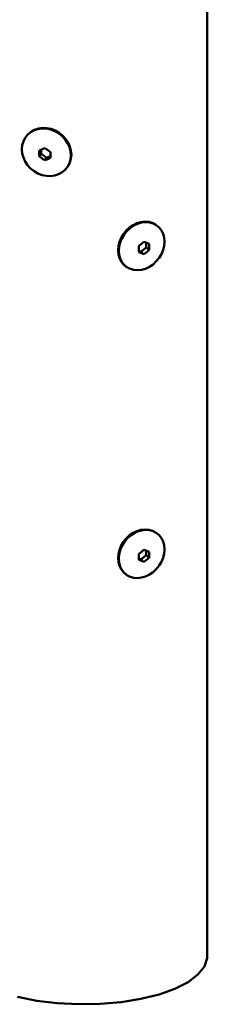
# Model space of a CAD drawing. Units: millimetres. Extents: x 64618 to 79471, y -3283 to 11294.
# Drawn here: x 77780 to 77886, y 3875 to 4434 of the extents above; entities that cross this region are included whole.
import ezdxf

# ---------------------------------------------------------------- set-up
doc = ezdxf.new("R2010")
doc.units = ezdxf.units.MM
doc.header["$LTSCALE"] = 100
doc.layers.add('AM_0', color=7, linetype='Continuous', lineweight=50)

# ---------------------------------------------------------------- blocks, each defined once
blk = doc.blocks.new('axo-00')
for p, q in [((-644.892432, -707.895296), (-644.892432, 761.798761)), ((-748.170805, -241.637105), (-746.780233, -239.891635)), ((-746.780233, -239.891635), (-745.065931, -238.448228)), ((-746.780233, -239.891635), (-746.529645, -239.581095)), ((-746.529645, -239.581095), (-744.815343, -238.137689)), ((-745.065931, -238.448228), (-743.079988, -237.350743)), ((-744.815343, -238.137689), (-742.829399, -237.040204)), ((-743.079988, -237.350743), (-740.882745, -236.632526)), ((-742.829399, -237.040204), (-740.632157, -236.321987)), ((-740.882745, -236.632526), (-738.540965, -236.3154)), ((-740.632157, -236.321987), (-738.290377, -236.004861)), ((-738.540965, -236.3154), (-736.125801, -236.409)), ((-738.290377, -236.004861), (-735.875213, -236.09846)), ((-736.125801, -236.409), (-733.710638, -236.910482)), ((-735.875213, -236.09846), (-733.46005, -236.599943)), ((-733.710638, -236.910482), (-731.368858, -237.804609)), ((-733.46005, -236.599943), (-731.11827, -237.49407)), ((-731.368858, -237.804609), (-729.171615, -239.064214)), ((-731.11827, -237.49407), (-728.921027, -238.753675)), ((-729.171615, -239.064214), (-727.185672, -240.651023)), ((-728.921027, -238.753675), (-726.935084, -240.340484)), ((-726.935084, -240.340484), (-725.220782, -242.206285)), ((-750.034174, -248.119558), (-749.822874, -245.814531)), ((-749.822874, -245.814531), (-749.195396, -243.631605)), ((-749.195396, -243.631605), (-748.170805, -241.637105)), ((-727.185672, -240.651023), (-725.47137, -242.516824)), ((-725.47137, -242.516824), (-724.080798, -244.604923)), ((-725.220782, -242.206285), (-723.83021, -244.294384)), ((-724.080798, -244.604923), (-723.056207, -246.851876)), ((-723.83021, -244.294384), (-722.805619, -246.541337)), ((-750.034174, -248.119558), (-749.822874, -250.476648)), ((-749.822874, -250.476648), (-749.195396, -252.814181)), ((-740.194114, -250.543381), (-740.19237, -250.000186)), ((-740.194114, -250.543381), (-740.19237, -251.082252)), ((-740.19237, -250.000186), (-740.186856, -249.417599)), ((-740.19237, -251.082252), (-740.186856, -251.651174)), ((-740.186856, -249.417599), (-740.178308, -248.860345)), ((-740.186856, -251.651174), (-740.178308, -252.187241)), ((-740.178308, -248.860345), (-740.085067, -248.820011)), ((-740.178308, -252.187241), (-739.05427, -250.794287)), ((-740.085067, -248.820011), (-739.531999, -248.577896)), ((-739.531999, -248.577896), (-739.039628, -248.359625)), ((-739.05427, -250.794287), (-739.05427, -248.366116)), ((-739.05427, -250.794287), (-735.875213, -253.012737)), ((-739.039628, -248.359625), (-738.571333, -248.149354)), ((-738.571333, -248.149354), (-738.097399, -247.933848)), ((-738.097399, -247.933848), (-737.586984, -247.698937)), ((-737.586984, -247.698937), (-736.999507, -247.425513)), ((-736.999507, -247.425513), (-736.432882, -247.841119)), ((-736.432882, -247.841119), (-735.933868, -248.200389)), ((-735.933868, -248.200389), (-735.463877, -248.532183)), ((-735.463877, -248.532183), (-734.992701, -248.858194)), ((-734.992701, -248.858194), (-734.490164, -249.199036)), ((-734.490164, -249.199036), (-733.917901, -249.579788)), ((-733.917901, -249.579788), (-733.820195, -249.643646)), ((-733.836001, -251.326682), (-733.834257, -250.783487)), ((-733.836001, -251.326682), (-733.834257, -251.865553)), ((-733.834257, -250.783487), (-733.828743, -250.200899)), ((-733.828743, -250.200899), (-733.820195, -249.643646)), ((-723.056207, -246.851876), (-722.428729, -249.189409)), ((-722.805619, -246.541337), (-722.178141, -248.87887)), ((-722.428729, -249.189409), (-722.217429, -251.546499)), ((-722.428729, -253.851526), (-722.217429, -251.546499)), ((-722.178141, -248.87887), (-721.966841, -251.23596)), ((-722.178141, -253.540987), (-721.966841, -251.23596)), ((-749.195396, -252.814181), (-748.170805, -255.061134)), ((-748.170805, -255.061134), (-746.780233, -257.149234)), ((-746.780233, -257.149234), (-745.065931, -259.015034)), ((-740.178308, -252.187241), (-740.085067, -252.256632)), ((-740.085067, -252.256632), (-739.531999, -252.661173)), ((-739.531999, -252.661173), (-739.039628, -253.014611)), ((-739.039628, -253.014611), (-738.571333, -253.344193)), ((-738.571333, -253.344193), (-738.097399, -253.671101)), ((-738.097399, -253.671101), (-737.586984, -254.016243)), ((-737.586984, -254.016243), (-736.999507, -254.406008)), ((-736.999507, -254.406008), (-735.875213, -253.012737)), ((-736.999507, -254.406008), (-736.432882, -254.158425)), ((-736.432882, -254.158425), (-735.933868, -253.937642)), ((-735.933868, -253.937642), (-735.463877, -253.727023)), ((-735.875213, -253.012737), (-733.832078, -252.090387)), ((-735.463877, -253.727023), (-734.992701, -253.513181)), ((-734.992701, -253.513181), (-734.490164, -253.282312)), ((-734.490164, -253.282312), (-733.917901, -253.016409)), ((-733.917901, -253.016409), (-733.820195, -252.970542)), ((-733.834257, -251.865553), (-733.828743, -252.434475)), ((-733.828743, -252.434475), (-733.820195, -252.970542)), ((-724.080798, -258.028952), (-723.056207, -256.034453)), ((-723.83021, -257.718413), (-722.805619, -255.723913)), ((-723.056207, -256.034453), (-722.428729, -253.851526)), ((-722.805619, -255.723913), (-722.178141, -253.540987)), ((-745.065931, -259.015034), (-743.079988, -260.601844)), ((-743.079988, -260.601844), (-740.882745, -261.861448)), ((-740.882745, -261.861448), (-738.540965, -262.755576)), ((-738.540965, -262.755576), (-736.125801, -263.257058)), ((-731.368858, -263.033531), (-729.171615, -262.315314)), ((-729.171615, -262.315314), (-727.185672, -261.217829)), ((-727.185672, -261.217829), (-725.47137, -259.774423)), ((-725.47137, -259.774423), (-724.080798, -258.028952)), ((-725.47137, -259.774423), (-725.220782, -259.463884)), ((-725.220782, -259.463884), (-723.83021, -257.718413)), ((-736.125801, -263.257058), (-733.710638, -263.350658)), ((-733.710638, -263.350658), (-731.368858, -263.033531)), ((-686.927632, -291.213724), (-684.749643, -290.165091)), ((-686.542841, -291.502543), (-684.364853, -290.45391)), ((-684.749643, -290.165091), (-682.503405, -289.504261)), ((-684.364853, -290.45391), (-682.118614, -289.79308)), ((-682.503405, -289.504261), (-680.257166, -289.251313)), ((-682.118614, -289.79308), (-679.872375, -289.540132)), ((-680.257166, -289.251313), (-678.079177, -289.413933)), ((-679.872375, -289.540132), (-677.694387, -289.702752)), ((-678.079177, -289.413933), (-676.035617, -289.98718)), ((-677.694387, -289.702752), (-675.650827, -290.275999)), ((-676.035617, -289.98718), (-674.188577, -290.953637)), ((-675.650827, -290.275999), (-673.803787, -291.242455)), ((-674.188577, -290.953637), (-673.803787, -291.242455)), ((-693.705941, -298.494891), (-692.41263, -296.315044)), ((-692.41263, -296.315044), (-690.818232, -294.336137)), ((-692.027839, -296.603863), (-690.433441, -294.624956)), ((-690.818232, -294.336137), (-688.971192, -292.618299)), ((-690.433441, -294.624956), (-688.586401, -292.907118)), ((-688.971192, -292.618299), (-686.927632, -291.213724)), ((-688.586401, -292.907118), (-686.542841, -291.502543)), ((-673.803787, -291.242455), (-672.209389, -292.572755)), ((-672.209389, -292.572755), (-670.916078, -294.226479)), ((-670.916078, -294.226479), (-669.96315, -296.153378)), ((-669.96315, -296.153378), (-669.37956, -298.294905)), ((-695.242459, -303.188378), (-694.658869, -300.809444)), ((-694.857668, -303.477197), (-694.274078, -301.098263)), ((-694.658869, -300.809444), (-693.705941, -298.494891)), ((-694.274078, -301.098263), (-693.32115, -298.78371)), ((-693.32115, -298.78371), (-692.027839, -296.603863)), ((-682.633353, -302.298605), (-682.19426, -301.941477)), ((-682.19426, -301.941477), (-681.758336, -301.578715)), ((-681.758336, -301.578715), (-681.297676, -301.186638)), ((-681.297676, -301.186638), (-680.776996, -300.733863)), ((-680.776996, -300.733863), (-680.224296, -300.96831)), ((-680.224296, -300.96831), (-679.746129, -301.169428)), ((-679.746129, -301.169428), (-679.30415, -301.353623)), ((-679.546702, -303.990339), (-679.546702, -301.25254)), ((-679.30415, -301.353623), (-678.869482, -301.533027)), ((-678.869482, -301.533027), (-678.414626, -301.718918)), ((-678.414626, -301.718918), (-677.906053, -301.924741)), ((-677.906053, -301.924741), (-677.820685, -301.95897)), ((-677.820685, -301.95897), (-677.807559, -302.515482)), ((-669.37956, -298.294905), (-669.183039, -300.58599)), ((-669.37956, -302.957021), (-669.183039, -300.58599)), ((-695.438979, -305.559408), (-695.242459, -303.188378)), ((-695.438979, -305.559408), (-695.242459, -307.850494)), ((-695.054189, -305.848227), (-694.857668, -303.477197)), ((-695.054189, -305.848227), (-694.857668, -308.139313)), ((-683.734091, -303.161767), (-683.641868, -303.091416)), ((-683.734091, -303.161767), (-683.720965, -303.718279)), ((-683.734091, -306.488663), (-683.720965, -305.951855)), ((-683.734091, -306.488663), (-683.641868, -306.528037)), ((-683.720965, -303.718279), (-683.712499, -304.300389)), ((-683.720965, -305.951855), (-683.712499, -305.382454)), ((-683.720404, -305.914154), (-682.503405, -306.418537)), ((-683.712499, -304.300389), (-683.70982, -304.843432)), ((-683.712499, -305.382454), (-683.70982, -304.843432)), ((-683.641868, -303.091416), (-683.103819, -302.672708)), ((-683.641868, -306.528037), (-683.103819, -306.755984)), ((-683.103819, -302.672708), (-682.633353, -302.298605)), ((-683.103819, -306.755984), (-682.633353, -306.953592)), ((-682.633353, -306.953592), (-682.19426, -307.136316)), ((-682.503405, -306.418537), (-679.546702, -303.990339)), ((-682.503405, -306.418537), (-680.776996, -307.714358)), ((-682.19426, -307.136316), (-681.758336, -307.315967)), ((-681.758336, -307.315967), (-681.297676, -307.503945)), ((-681.297676, -307.503945), (-680.776996, -307.714358)), ((-680.776996, -307.714358), (-680.224296, -307.285617)), ((-680.224296, -307.285617), (-679.746129, -306.906681)), ((-679.746129, -306.906681), (-679.30415, -306.548463)), ((-679.546702, -303.990339), (-677.820685, -305.285866)), ((-679.30415, -306.548463), (-678.869482, -306.188014)), ((-678.869482, -306.188014), (-678.414626, -305.802194)), ((-678.414626, -305.802194), (-677.906053, -305.361362)), ((-677.906053, -305.361362), (-677.820685, -305.285866)), ((-677.820685, -305.285866), (-677.807559, -304.749058)), ((-677.807559, -302.515482), (-677.799093, -303.097592)), ((-677.807559, -304.749058), (-677.799093, -304.179657)), ((-677.799093, -303.097592), (-677.796414, -303.640635)), ((-677.799093, -304.179657), (-677.796414, -303.640635)), ((-672.209389, -309.830355), (-670.916078, -307.650508)), ((-670.916078, -307.650508), (-669.96315, -305.335954)), ((-669.96315, -305.335954), (-669.37956, -302.957021)), ((-695.242459, -307.850494), (-694.658869, -309.992021)), ((-694.857668, -308.139313), (-694.274078, -310.28084)), ((-694.658869, -309.992021), (-693.705941, -311.91892)), ((-694.274078, -310.28084), (-693.32115, -312.207739)), ((-693.705941, -311.91892), (-692.41263, -313.572643)), ((-693.32115, -312.207739), (-692.027839, -313.861462)), ((-675.650827, -313.5271), (-673.803787, -311.809261)), ((-673.803787, -311.809261), (-672.209389, -309.830355)), ((-692.41263, -313.572643), (-690.818232, -314.902943)), ((-692.027839, -313.861462), (-690.433441, -315.191762)), ((-690.818232, -314.902943), (-690.433441, -315.191762)), ((-690.433441, -315.191762), (-688.586401, -316.158218)), ((-688.586401, -316.158218), (-686.542841, -316.731465)), ((-686.542841, -316.731465), (-684.364853, -316.894086)), ((-684.364853, -316.894086), (-682.118614, -316.641138)), ((-682.118614, -316.641138), (-679.872375, -315.980308)), ((-679.872375, -315.980308), (-677.694387, -314.931674)), ((-677.694387, -314.931674), (-675.650827, -313.5271)), ((-684.749643, -465.061013), (-682.503405, -464.400183)), ((-682.503405, -464.400183), (-680.257166, -464.147235)), ((-680.257166, -464.147235), (-678.079177, -464.309855)), ((-678.079177, -464.309855), (-676.035617, -464.883102)), ((-692.41263, -471.210966), (-690.818232, -469.232059)), ((-692.027839, -471.499785), (-690.433441, -469.520878)), ((-690.818232, -469.232059), (-688.971192, -467.514221)), ((-690.433441, -469.520878), (-688.586401, -467.80304)), ((-688.971192, -467.514221), (-686.927632, -466.109646)), ((-688.586401, -467.80304), (-686.542841, -466.398465)), ((-686.927632, -466.109646), (-684.749643, -465.061013)), ((-686.542841, -466.398465), (-684.364853, -465.349832)), ((-684.364853, -465.349832), (-682.118614, -464.689002)), ((-682.118614, -464.689002), (-679.872375, -464.436054)), ((-679.872375, -464.436054), (-677.694387, -464.598674)), ((-677.694387, -464.598674), (-675.650827, -465.171921)), ((-676.035617, -464.883102), (-674.188577, -465.849559)), ((-675.650827, -465.171921), (-673.803787, -466.138378)), ((-674.188577, -465.849559), (-673.803787, -466.138378)), ((-673.803787, -466.138378), (-672.209389, -467.468678)), ((-672.209389, -467.468678), (-670.916078, -469.122401)), ((-670.916078, -469.122401), (-669.96315, -471.0493)), ((-694.658869, -475.705366), (-693.705941, -473.390813)), ((-694.274078, -475.994185), (-693.32115, -473.679632)), ((-693.705941, -473.390813), (-692.41263, -471.210966)), ((-693.32115, -473.679632), (-692.027839, -471.499785)), ((-669.96315, -471.0493), (-669.37956, -473.190827)), ((-669.37956, -473.190827), (-669.183039, -475.481912)), ((-669.37956, -477.852943), (-669.183039, -475.481912)), ((-695.438979, -480.455331), (-695.242459, -478.0843)), ((-695.438979, -480.455331), (-695.242459, -482.746416)), ((-695.242459, -478.0843), (-694.658869, -475.705366)), ((-695.054189, -480.744149), (-694.857668, -478.373119)), ((-695.054189, -480.744149), (-694.857668, -483.035235)), ((-694.857668, -478.373119), (-694.274078, -475.994185)), ((-683.734091, -478.057689), (-683.641868, -477.987338)), ((-683.734091, -478.057689), (-683.720965, -478.614201)), ((-683.734091, -481.384585), (-683.720965, -480.847777)), ((-683.720965, -478.614201), (-683.712499, -479.196311)), ((-683.720965, -480.847777), (-683.712499, -480.278377)), ((-683.720404, -480.810076), (-682.503405, -481.31446)), ((-683.712499, -479.196311), (-683.70982, -479.739355)), ((-683.712499, -480.278377), (-683.70982, -479.739355)), ((-683.641868, -477.987338), (-683.103819, -477.56863)), ((-683.103819, -477.56863), (-682.633353, -477.194527)), ((-682.633353, -477.194527), (-682.19426, -476.837399)), ((-682.503405, -481.31446), (-679.546702, -478.886261)), ((-682.19426, -476.837399), (-681.758336, -476.474637)), ((-681.758336, -476.474637), (-681.297676, -476.08256)), ((-681.297676, -476.08256), (-680.776996, -475.629785)), ((-680.776996, -475.629785), (-680.224296, -475.864233)), ((-680.224296, -475.864233), (-679.746129, -476.06535)), ((-679.746129, -476.06535), (-679.30415, -476.249545)), ((-679.546702, -478.886261), (-679.546702, -476.148462)), ((-679.546702, -478.886261), (-677.820685, -480.181788)), ((-679.30415, -476.249545), (-678.869482, -476.428949)), ((-679.30415, -481.444385), (-678.869482, -481.083936)), ((-678.869482, -476.428949), (-678.414626, -476.61484)), ((-678.869482, -481.083936), (-678.414626, -480.698116)), ((-678.414626, -476.61484), (-677.906053, -476.820663)), ((-678.414626, -480.698116), (-677.906053, -480.257284)), ((-677.906053, -476.820663), (-677.820685, -476.854892)), ((-677.906053, -480.257284), (-677.820685, -480.181788)), ((-677.820685, -476.854892), (-677.807559, -477.411404)), ((-677.820685, -480.181788), (-677.807559, -479.64498)), ((-677.807559, -477.411404), (-677.799093, -477.993514)), ((-677.807559, -479.64498), (-677.799093, -479.07558)), ((-677.799093, -477.993514), (-677.796414, -478.536558)), ((-677.799093, -479.07558), (-677.796414, -478.536558)), ((-670.916078, -482.54643), (-669.96315, -480.231877)), ((-669.96315, -480.231877), (-669.37956, -477.852943)), ((-695.242459, -482.746416), (-694.658869, -484.887943)), ((-694.857668, -483.035235), (-694.274078, -485.176762)), ((-694.658869, -484.887943), (-693.705941, -486.814842)), ((-694.274078, -485.176762), (-693.32115, -487.103661)), ((-683.734091, -481.384585), (-683.641868, -481.423959)), ((-683.641868, -481.423959), (-683.103819, -481.651906)), ((-683.103819, -481.651906), (-682.633353, -481.849514)), ((-682.633353, -481.849514), (-682.19426, -482.032239)), ((-682.503405, -481.31446), (-680.776996, -482.61028)), ((-682.19426, -482.032239), (-681.758336, -482.211889)), ((-681.758336, -482.211889), (-681.297676, -482.399867)), ((-681.297676, -482.399867), (-680.776996, -482.61028)), ((-680.776996, -482.61028), (-680.224296, -482.181539)), ((-680.224296, -482.181539), (-679.746129, -481.802603)), ((-679.746129, -481.802603), (-679.30415, -481.444385)), ((-675.650827, -488.423022), (-673.803787, -486.705183)), ((-673.803787, -486.705183), (-672.209389, -484.726277)), ((-672.209389, -484.726277), (-670.916078, -482.54643)), ((-693.705941, -486.814842), (-692.41263, -488.468565)), ((-693.32115, -487.103661), (-692.027839, -488.757384)), ((-692.41263, -488.468565), (-690.818232, -489.798865)), ((-692.027839, -488.757384), (-690.433441, -490.087684)), ((-690.818232, -489.798865), (-690.433441, -490.087684)), ((-690.433441, -490.087684), (-688.586401, -491.05414)), ((-688.586401, -491.05414), (-686.542841, -491.627388)), ((-686.542841, -491.627388), (-684.364853, -491.790008)), ((-684.364853, -491.790008), (-682.118614, -491.53706)), ((-682.118614, -491.53706), (-679.872375, -490.87623)), ((-679.872375, -490.87623), (-677.694387, -489.827596)), ((-677.694387, -489.827596), (-675.650827, -488.423022)), ((-646.485087, -712.622133), (-644.892432, -707.895296)), ((-650.15424, -717.169098), (-646.485087, -712.622133)), ((-663.216394, -725.180443), (-655.788406, -721.398033)), ((-655.788406, -721.398033), (-650.15424, -717.169098)), ((-672.212507, -728.401404), (-663.216394, -725.180443)), ((-752.43678, -729.770005), (-741.613648, -731.971449)), ((-741.613648, -731.971449), (-729.97658, -733.405102)), ((-705.688974, -733.819441), (-693.776401, -732.787538)), ((-693.776401, -732.787538), (-682.503404, -730.963047)), ((-682.503404, -730.963047), (-672.212507, -728.401404)), ((-729.97658, -733.405102), (-717.879164, -734.027401)), ((-717.879164, -734.027401), (-705.688974, -733.819441))]:
    blk.add_line(p, q)

msp = doc.modelspace()

# ---------------------------------------------------------------- block references
at = {"layer": 'AM_0'}
msp.add_blockref('axo-00', (78531.12, 4608.77), dxfattribs=at)

doc.saveas('drawing.dxf')
